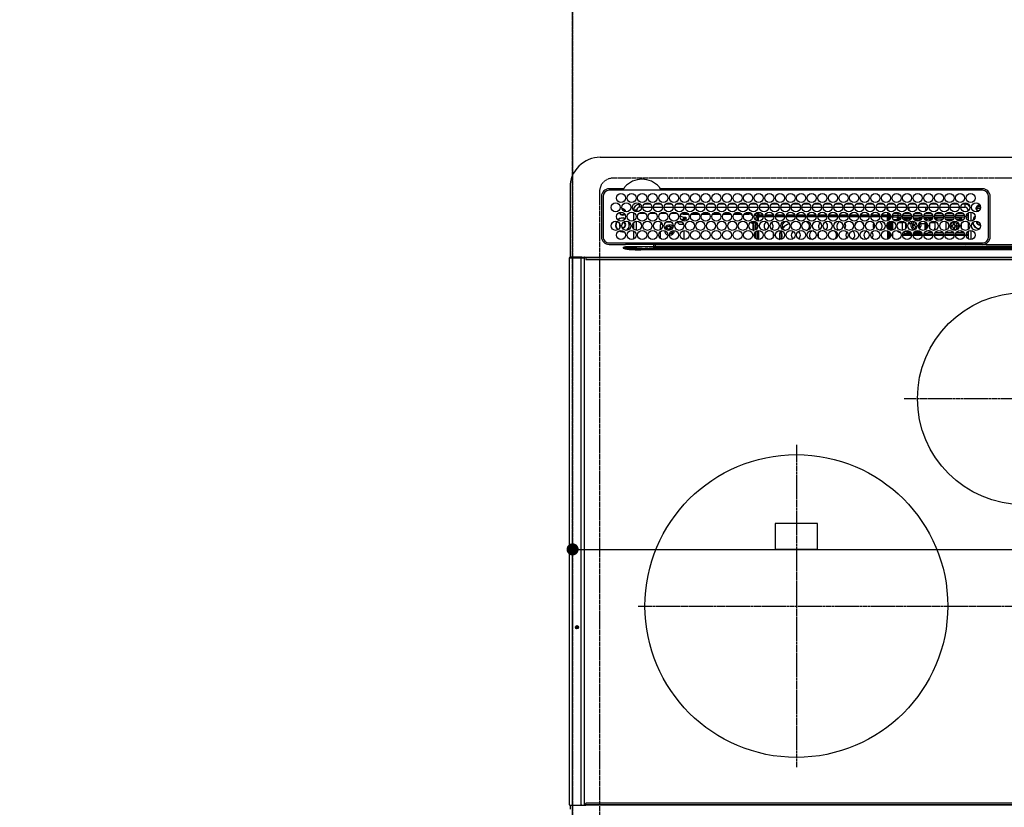
# Model space of a CAD drawing. Units: millimetres. Extents: x -109 to 26472, y -120 to 8847.
# Drawn here: x 17263 to 17913, y 6476 to 6996 of the extents above; entities that cross this region are included whole.
import ezdxf

# ---------------------------------------------------------------- set-up
doc = ezdxf.new("R2010")
doc.units = ezdxf.units.MM
doc.linetypes.add('CENTER', pattern=[2, 1.25, -0.25, 0.25, -0.25])
doc.linetypes.add('DASHED', pattern=[0.75, 0.5, -0.25])
doc.layers.get('DEFPOINTS').update_dxf_attribs({"color": 146})
doc.layers.add('126-甲板', color=2, linetype='Continuous')
doc.layers.add('150-機器', color=8, linetype='Continuous')
doc.styles.add('KH001', font='txt')
doc.dimstyles.new('KH1xx015', dxfattribs={"dimscale": 10, "dimtxt": 3.8, "dimasz": 0.8, "dimexe": 0.3, "dimexo": 1.2, "dimgap": 0.5, "dimtad": 3, "dimdec": 1, "dimdsep": 46, "dimlunit": 6, "dimtxsty": 'KH001', "dimblk": 'DOT', "dimcen": 1, "dimdle": 1, "dimclrd": 256, "dimclre": 256, "dimclrt": 256, "dimadec": 0, "dimazin": 0, "dimtfac": 1, "dimtdec": 1, "dimtix": 1, "dimtmove": 2, "dimatfit": 3, "dimldrblk": 'CLOSEDBLANK', "dimfxl": 1, "dimtolj": 1, "dimtzin": 0, "dimlwd": -1, "dimlwe": -1, "dimarcsym": 0})

# ---------------------------------------------------------------- blocks, each defined once
blk = doc.blocks.new('HT-F6S_H2')
at = {"layer": '126-甲板', "linetype": 'DASHED'}
for p, q in [((271, 282.65), (-271, 282.65)), ((-280, 273.65), (-280, -170.35))]:
    blk.add_line(p, q, dxfattribs=at)
blk.add_arc((-271, 273.65), 9, 90, 180, dxfattribs=at)
at = {"layer": '150-機器', "color": 13, "linetype": 'Continuous'}
for p, q in [((-279.5, 296.38), (279.5, 296.38)), ((-299.5, 276.38), (-299.5, 230.38)), ((-264.26, 275.6), (-273.7, 275.6)), ((-27, 274.58), (-273.7, 274.58)), ((-264.18, 275.6), (-264.26, 275.6)), ((-264.1, 275.61), (-264.18, 275.6)), ((-243.44, 274.58), (-243.41, 274.7)), ((-239.74, 275.6), (-239.9, 275.61)), ((-27, 275.6), (-239.74, 275.6)), ((-278.72, 270.58), (-278.72, 243.88)), ((-277.7, 270.58), (-277.7, 243.88)), ((-23, 243.88), (-23, 270.58)), ((-22, 243.88), (-21.98, 270.58)), ((-255.6, 261.38), (-257.6, 261.38)), ((-257.6, 261.38), (-257.6, 261.34)), ((-255.6, 260.34), (-255.6, 261.38)), ((-255.3, 262.43), (-255.3, 260.33)), ((-253.6, 263.38), (-253.6, 265.38)), ((-253.16, 265.38), (-253.6, 265.38)), ((-252.35, 263.38), (-253.6, 263.38)), ((-251.35, 263.38), (-245.35, 263.38)), ((-246.16, 265.38), (-250.54, 265.38)), ((-244.35, 263.38), (-238.35, 263.38)), ((-239.16, 265.38), (-243.54, 265.38)), ((-237.35, 263.38), (-231.35, 263.38)), ((-232.16, 265.38), (-236.54, 265.38)), ((-230.35, 263.38), (-224.35, 263.38)), ((-225.16, 265.38), (-229.54, 265.38)), ((-223.35, 263.38), (-217.35, 263.38)), ((-218.16, 265.38), (-222.54, 265.38)), ((-216.35, 263.38), (-210.35, 263.38)), ((-211.16, 265.38), (-215.54, 265.38)), ((-209.35, 263.38), (-203.35, 263.38)), ((-204.16, 265.38), (-208.54, 265.38)), ((-202.35, 263.38), (-196.35, 263.38)), ((-197.16, 265.38), (-201.54, 265.38)), ((-195.35, 263.38), (-189.35, 263.38)), ((-190.16, 265.38), (-194.54, 265.38)), ((-188.35, 263.38), (-182.35, 263.38)), ((-183.16, 265.38), (-187.54, 265.38)), ((-181.35, 263.38), (-175.35, 263.38)), ((-176.16, 265.38), (-180.54, 265.38)), ((-174.85, 260.23), (-174.85, 258.35)), ((-174.35, 263.38), (-168.35, 263.38)), ((-169.16, 265.38), (-173.54, 265.38)), ((-167.35, 263.38), (-161.35, 263.38)), ((-162.16, 265.38), (-166.54, 265.38)), ((-160.35, 263.38), (-154.35, 263.38)), ((-155.16, 265.38), (-159.54, 265.38)), ((-153.35, 263.38), (-147.35, 263.38)), ((-148.16, 265.38), (-152.54, 265.38)), ((-146.35, 263.38), (-140.35, 263.38)), ((-141.16, 265.38), (-145.54, 265.38)), ((-139.35, 263.38), (-133.35, 263.38)), ((-134.16, 265.38), (-138.54, 265.38)), ((-132.35, 263.38), (-126.35, 263.38)), ((-127.16, 265.38), (-131.54, 265.38)), ((-125.35, 263.38), (-119.35, 263.38)), ((-120.16, 265.38), (-124.54, 265.38)), ((-118.35, 263.38), (-112.35, 263.38)), ((-113.16, 265.38), (-117.54, 265.38)), ((-111.35, 263.38), (-105.35, 263.38)), ((-106.16, 265.38), (-110.54, 265.38)), ((-104.35, 263.38), (-98.35, 263.38)), ((-99.16, 265.38), (-103.54, 265.38)), ((-97.35, 263.38), (-91.35, 263.38)), ((-92.16, 265.38), (-96.54, 265.38)), ((-90.35, 263.38), (-84.35, 263.38)), ((-89.85, 263.38), (-89.85, 261.67)), ((-85.16, 265.38), (-89.54, 265.38)), ((-83.35, 263.38), (-77.35, 263.38)), ((-78.16, 265.38), (-82.54, 265.38)), ((-76.4, 259.25), (-76.4, 260.19)), ((-76.35, 263.38), (-70.35, 263.38)), ((-71.16, 265.38), (-75.54, 265.38)), ((-75.4, 261.14), (-75.4, 263.38)), ((-69.35, 263.38), (-63.35, 263.38)), ((-64.16, 265.38), (-68.54, 265.38)), ((-64.6, 263.38), (-64.6, 260.89)), ((-63.6, 263.38), (-63.6, 262.13)), ((-63.6, 260.13), (-63.6, 259.25)), ((-62.35, 263.38), (-56.35, 263.38)), ((-57.16, 265.38), (-61.54, 265.38)), ((-55.35, 263.38), (-49.35, 263.38)), ((-50.16, 265.38), (-54.54, 265.38)), ((-48.35, 263.38), (-42.35, 263.38)), ((-43.16, 265.38), (-47.54, 265.38)), ((-41.35, 263.38), (-38.6, 263.38)), ((-38.6, 265.38), (-40.54, 265.38)), ((-38.6, 263.38), (-38.6, 265.38)), ((-36.6, 261.38), (-36.6, 260.89)), ((-36.6, 261.38), (-36.07, 261.38)), ((-34.6, 254.24), (-34.6, 260.22)), ((-28.43, 262.65), (-31.41, 262.65)), ((-31.38, 263), (-31.16, 263)), ((-31.16, 262.2), (-31.38, 262.2)), ((-31.16, 263), (-30.75, 263)), ((-30.75, 262.2), (-31.16, 262.2)), ((-28.37, 263.65), (-30.46, 263.65)), ((-29.4, 264.76), (-29.4, 264.98)), ((-29.4, 264.35), (-29.4, 264.76)), ((-29.4, 264.65), (-28.66, 264.65)), ((-28.6, 264.35), (-28.52, 264.33)), ((-257.6, 259.95), (-257.6, 254.5)), ((-255.6, 248.14), (-255.6, 254.12)), ((-249.63, 259.25), (-254.07, 259.25)), ((-242.63, 259.25), (-247.07, 259.25)), ((-235.63, 259.25), (-240.07, 259.25)), ((-235.81, 253.75), (-232.89, 253.75)), ((-228.63, 259.25), (-233.07, 259.25)), ((-227.5, 252.25), (-228.93, 253.68)), ((-228.81, 253.75), (-225.89, 253.75)), ((-226.8, 257.69), (-226.8, 257.77)), ((-226.8, 257.69), (-224.8, 256.79)), ((-224.8, 258.75), (-226.43, 258.75)), ((-221.63, 259.25), (-226.07, 259.25)), ((-225.73, 254.89), (-224.5, 255.98)), ((-225.51, 254.73), (-224.5, 254.73)), ((-224.8, 259.25), (-224.8, 258.75)), ((-224.8, 258.75), (-221.27, 258.75)), ((-224.8, 256.79), (-223.3, 256.79)), ((-224.5, 256.79), (-224.5, 255.98)), ((-223.3, 255.87), (-224.5, 255.87)), ((-224.5, 254.3), (-224.5, 255.87)), ((-224, 255.43), (-223.3, 255.43)), ((-224, 254.23), (-224, 255.43)), ((-223.3, 256.79), (-223.2, 256.78)), ((-223.3, 255.43), (-223.3, 255.87)), ((-223.3, 255.87), (-223.2, 255.87)), ((-223.2, 255.43), (-223.3, 255.43)), ((-223.2, 256.78), (-223.11, 256.77)), ((-223.2, 255.87), (-223.11, 255.89)), ((-223.11, 255.44), (-223.2, 255.43)), ((-223.11, 256.77), (-223.02, 256.75)), ((-223.11, 255.89), (-223.02, 255.91)), ((-223.02, 255.46), (-223.11, 255.44)), ((-223.02, 256.75), (-222.95, 256.72)), ((-223.02, 255.91), (-222.95, 255.94)), ((-222.95, 255.49), (-223.02, 255.46)), ((-222.95, 256.72), (-222.88, 256.69)), ((-222.95, 255.94), (-222.88, 255.97)), ((-222.88, 255.53), (-222.95, 255.49)), ((-222.88, 256.69), (-222.84, 256.65)), ((-222.88, 255.97), (-222.84, 256.01)), ((-222.84, 255.57), (-222.88, 255.53)), ((-222.84, 256.65), (-222.81, 256.6)), ((-222.84, 256.01), (-222.81, 256.05)), ((-222.81, 255.61), (-222.84, 255.57)), ((-222.81, 256.6), (-222.8, 256.56)), ((-222.81, 256.05), (-222.8, 256.1)), ((-222.8, 255.65), (-222.81, 255.61)), ((-222.8, 255.65), (-222.8, 256.56)), ((-219.43, 258.75), (-214.27, 258.75)), ((-214.63, 259.25), (-219.07, 259.25)), ((-212.43, 258.75), (-207.27, 258.75)), ((-207.63, 259.25), (-212.07, 259.25)), ((-205.43, 258.75), (-200.27, 258.75)), ((-200.63, 259.25), (-205.07, 259.25)), ((-198.43, 258.75), (-193.27, 258.75)), ((-193.63, 259.25), (-198.07, 259.25)), ((-191.43, 258.75), (-186.27, 258.75)), ((-186.63, 259.25), (-191.07, 259.25)), ((-184.43, 258.75), (-181.4, 258.75)), ((-179.63, 259.25), (-184.07, 259.25)), ((-181.4, 258.75), (-181.4, 259.25)), ((-179.4, 258.75), (-181.4, 258.75)), ((-179.4, 258.96), (-179.4, 258.75)), ((-179.4, 258.12), (-179.4, 258.75)), ((-179.4, 258.57), (-179.39, 258.52)), ((-179.39, 258.08), (-179.4, 258.12)), ((-179.39, 258.52), (-179.36, 258.48)), ((-179.36, 258.04), (-179.39, 258.08)), ((-179.36, 258.48), (-179.32, 258.44)), ((-179.32, 258), (-179.36, 258.04)), ((-179.32, 258.44), (-179.25, 258.41)), ((-179.25, 257.96), (-179.32, 258)), ((-179.25, 258.41), (-179.18, 258.38)), ((-179.18, 257.93), (-179.25, 257.96)), ((-179.18, 258.38), (-179.09, 258.36)), ((-179.09, 257.91), (-179.18, 257.93)), ((-179.09, 258.36), (-179.07, 258.36)), ((-179, 257.9), (-179.09, 257.91)), ((-178.93, 257.9), (-179, 257.9)), ((-175.77, 257.9), (-177.77, 257.9)), ((-177.64, 258.34), (-175.3, 258.34)), ((-174.85, 259.25), (-177.07, 259.25)), ((-176.45, 254.69), (-176.45, 256.95)), ((-176.45, 256.95), (-175.45, 256.95)), ((-175.7, 259.25), (-175.7, 258.34)), ((-175.45, 257.95), (-175.45, 256.95)), ((-171.94, 257.95), (-175.45, 257.95)), ((-175.45, 254.29), (-175.45, 256.95)), ((-171.86, 256.95), (-175.45, 256.95)), ((-174.95, 256.35), (-175.35, 256.35)), ((-175.35, 256.35), (-175.35, 254.27)), ((-175.3, 257.95), (-175.3, 258.34)), ((-175.3, 258.34), (-174.85, 258.14)), ((-174.95, 254.23), (-174.95, 256.35)), ((-174.85, 256.35), (-174.95, 256.35)), ((-174.85, 257.95), (-174.85, 258.35)), ((-174.85, 258.35), (-172.07, 258.35)), ((-174.85, 256.35), (-174.85, 256.95)), ((-164.86, 256.95), (-170.84, 256.95)), ((-164.94, 257.95), (-170.76, 257.95)), ((-170.63, 258.35), (-165.07, 258.35)), ((-157.86, 256.95), (-163.84, 256.95)), ((-157.94, 257.95), (-163.76, 257.95)), ((-163.63, 258.35), (-158.07, 258.35)), ((-150.86, 256.95), (-156.84, 256.95)), ((-150.94, 257.95), (-156.76, 257.95)), ((-156.63, 258.35), (-151.07, 258.35)), ((-143.86, 256.95), (-149.84, 256.95)), ((-143.94, 257.95), (-149.76, 257.95)), ((-149.63, 258.35), (-144.07, 258.35)), ((-136.86, 256.95), (-142.84, 256.95)), ((-136.94, 257.95), (-142.76, 257.95)), ((-142.63, 258.35), (-137.07, 258.35)), ((-129.86, 256.95), (-135.84, 256.95)), ((-129.94, 257.95), (-135.76, 257.95)), ((-135.63, 258.35), (-130.07, 258.35)), ((-122.86, 256.95), (-128.84, 256.95)), ((-122.94, 257.95), (-128.76, 257.95)), ((-128.63, 258.35), (-123.07, 258.35)), ((-115.86, 256.95), (-121.84, 256.95)), ((-115.94, 257.95), (-121.76, 257.95)), ((-121.63, 258.35), (-116.07, 258.35)), ((-108.86, 256.95), (-114.84, 256.95)), ((-108.94, 257.95), (-114.76, 257.95)), ((-114.63, 258.35), (-109.07, 258.35)), ((-101.86, 256.95), (-107.84, 256.95)), ((-101.94, 257.95), (-107.76, 257.95)), ((-107.63, 258.35), (-102.07, 258.35)), ((-94.86, 256.95), (-100.84, 256.95)), ((-94.94, 257.95), (-100.76, 257.95)), ((-100.63, 258.35), (-95.07, 258.35)), ((-89.25, 256.95), (-93.84, 256.95)), ((-89.25, 257.95), (-93.76, 257.95)), ((-93.63, 258.35), (-89.85, 258.35)), ((-89.85, 260.06), (-89.85, 258.35)), ((-88.63, 259.25), (-89.85, 259.25)), ((-89.85, 258.65), (-88.21, 258.65)), ((-89.85, 258.35), (-89.85, 257.95)), ((-89.85, 256.35), (-89.85, 256.95)), ((-89.85, 256.35), (-89.75, 256.35)), ((-89.75, 256.35), (-89.35, 256.35)), ((-89.75, 254.44), (-89.75, 256.35)), ((-89.35, 256.35), (-89.35, 254.63)), ((-89.25, 255.16), (-89.35, 255.16)), ((-89.25, 257.95), (-89.25, 256.95)), ((-89.25, 254.69), (-89.25, 256.95)), ((-88.25, 256.95), (-89.25, 256.95)), ((-88.54, 257.65), (-87.88, 257.65)), ((-88.25, 255.73), (-88.25, 256.95)), ((-88.25, 251.95), (-88.25, 253.99)), ((-87.8, 254.09), (-87.8, 248.16)), ((-87.3, 248.13), (-87.3, 254.13)), ((-87, 248.15), (-87, 254.11)), ((-86.83, 257.55), (-86.5, 257.55)), ((-86.82, 257.65), (-86.2, 257.65)), ((-86.5, 257.55), (-86.5, 255.82)), ((-86.5, 254), (-86.5, 248.25)), ((-86.49, 258.65), (-86.32, 258.65)), ((-86.2, 258.15), (-82.7, 258.15)), ((-86.2, 258.15), (-86.2, 256.85)), ((-82.7, 256.85), (-86.2, 256.85)), ((-81.63, 259.25), (-86.07, 259.25)), ((-83.5, 255.16), (-86.02, 255.16)), ((-83.5, 256.85), (-83.5, 256.31)), ((-83.5, 256.31), (-83.5, 255.62)), ((-83.5, 256.31), (-80.99, 256.31)), ((-83.5, 255.62), (-81.32, 255.62)), ((-83.5, 255.62), (-83.5, 254.25)), ((-82.7, 258.15), (-82.7, 259.25)), ((-82.7, 256.85), (-82.7, 258.15)), ((-82.7, 258.15), (-81, 258.15)), ((-80.87, 256.85), (-82.7, 256.85)), ((-79.9, 253.25), (-79.9, 254.09)), ((-73.87, 256.85), (-79.83, 256.85)), ((-79.7, 258.15), (-74, 258.15)), ((-76.4, 259.25), (-79.07, 259.25)), ((-77.98, 256.81), (-78.09, 256.85)), ((-77.76, 256.71), (-77.98, 256.81)), ((-77.76, 256.71), (-77.76, 256.85)), ((-77.76, 255.89), (-77.76, 256.71)), ((-77.76, 254.72), (-77.76, 255.89)), ((-77.76, 254.37), (-77.76, 254.72)), ((-77.04, 256.85), (-77.04, 256.57)), ((-77.04, 256.57), (-77.04, 255.75)), ((-77.04, 256.57), (-73.92, 256.57)), ((-77.04, 255.75), (-77.04, 254.42)), ((-77.04, 255.75), (-74.24, 255.75)), ((-77.04, 254.42), (-75.79, 254.42)), ((-77.04, 254.42), (-77.04, 254.23)), ((-75.67, 259.98), (-76.4, 259.25)), ((-74.63, 259.25), (-76.4, 259.25)), ((-66.87, 256.85), (-72.83, 256.85)), ((-72.7, 258.15), (-67, 258.15)), ((-68.9, 255.65), (-72.4, 255.65)), ((-67.63, 259.25), (-72.07, 259.25)), ((-71.81, 254.95), (-71, 255.05)), ((-68.9, 256.85), (-68.9, 256.57)), ((-68.9, 256.57), (-68.9, 255.75)), ((-68.9, 256.57), (-66.92, 256.57)), ((-68.9, 255.75), (-68.9, 254.42)), ((-68.9, 255.75), (-67.24, 255.75)), ((-68.9, 254.42), (-68.9, 254.38)), ((-68.9, 254.42), (-68.79, 254.42)), ((-59.87, 256.85), (-65.83, 256.85)), ((-65.78, 256.57), (-64.96, 256.57)), ((-65.7, 258.15), (-60, 258.15)), ((-65.46, 255.75), (-64.96, 255.75)), ((-63.6, 259.25), (-65.07, 259.25)), ((-64.96, 256.57), (-64.96, 256.85)), ((-64.96, 255.75), (-64.96, 256.57)), ((-64.96, 255.09), (-64.96, 255.75)), ((-64.96, 252.6), (-64.96, 253.78)), ((-64.32, 254.65), (-64.35, 254.63)), ((-64.24, 254.72), (-64.32, 254.65)), ((-63.6, 259.25), (-64.24, 259.89)), ((-64.24, 256.85), (-64.24, 256.71)), ((-64.02, 256.81), (-64.24, 256.71)), ((-64.24, 256.71), (-64.24, 255.89)), ((-64.24, 255.89), (-64.24, 254.72)), ((-64.24, 254.72), (-64.24, 254.57)), ((-63.91, 256.85), (-64.02, 256.81)), ((-60.63, 259.25), (-63.6, 259.25)), ((-62.1, 256.85), (-62.1, 256.31)), ((-62.1, 256.31), (-62.1, 255.62)), ((-62.1, 256.31), (-59.99, 256.31)), ((-62.1, 255.62), (-60.32, 255.62)), ((-62.1, 255.62), (-62.1, 254.32)), ((-52.87, 256.85), (-58.83, 256.85)), ((-58.71, 256.31), (-58.5, 256.31)), ((-58.7, 258.15), (-53, 258.15)), ((-58.5, 256.85), (-58.5, 256.31)), ((-58.5, 256.65), (-58.25, 256.65)), ((-58.5, 256.31), (-58.5, 255.82)), ((-58.5, 254), (-58.5, 253.25)), ((-58.25, 255.65), (-58.4, 255.65)), ((-58.25, 255.65), (-58.25, 256.65)), ((-58.25, 256.65), (-57.25, 256.65)), ((-57.25, 255.65), (-58.25, 255.65)), ((-53.63, 259.25), (-58.07, 259.25)), ((-57.25, 256.65), (-57.25, 255.65)), ((-52.91, 256.65), (-57.25, 256.65)), ((-57.25, 255.65), (-53.3, 255.65)), ((-45.87, 256.85), (-51.83, 256.85)), ((-45.91, 256.65), (-51.79, 256.65)), ((-51.7, 258.15), (-46, 258.15)), ((-51.4, 255.65), (-46.3, 255.65)), ((-51.07, 255.63), (-51.13, 255.65)), ((-46.63, 259.25), (-51.07, 259.25)), ((-51.03, 255.57), (-51.07, 255.63)), ((-51.01, 255.46), (-51.03, 255.57)), ((-51, 255.32), (-51.01, 255.46)), ((-51, 255.15), (-51, 255.32)), ((-51, 255.14), (-51, 255.15)), ((-46.69, 255.15), (-51, 255.15)), ((-51, 248.45), (-51, 253.81)), ((-38.87, 256.85), (-44.83, 256.85)), ((-42, 256.65), (-44.79, 256.65)), ((-44.7, 258.15), (-39, 258.15)), ((-44.4, 255.65), (-42, 255.65)), ((-39.63, 259.25), (-44.07, 259.25)), ((-41, 255.15), (-44.01, 255.15)), ((-42, 255.65), (-42, 256.65)), ((-42, 256.65), (-41, 256.65)), ((-41, 255.65), (-42, 255.65)), ((-41, 256.65), (-41, 255.65)), ((-41, 255.65), (-41, 255.15)), ((-41, 254.35), (-41, 255.15)), ((-36.6, 256.85), (-37.83, 256.85)), ((-37.7, 258.15), (-36.6, 258.15)), ((-36.6, 259.25), (-37.07, 259.25)), ((-36.6, 259.66), (-36.6, 254.79)), ((-30.75, 253.75), (-30.72, 254.06)), ((-267.09, 247.76), (-266.1, 247.34)), ((-266.85, 247.86), (-266.04, 247.53)), ((-266.55, 251.75), (-266.51, 252.1)), ((-266.42, 251.08), (-266.55, 251.75)), ((-266.36, 250.95), (-266.42, 251.08)), ((-266.1, 247.34), (-264.8, 247.15)), ((-266.04, 247.53), (-264.8, 247.35)), ((-264.8, 249.65), (-264.96, 249.66)), ((-264.8, 247.35), (-264.04, 247.42)), ((-264.8, 247.15), (-263.84, 247.25)), ((-257.6, 253.11), (-257.6, 249.14)), ((-257.6, 247.75), (-257.6, 242.3)), ((-238.82, 252.73), (-239.8, 251.75)), ((-239.8, 248.56), (-239.8, 251.75)), ((-239.8, 242.75), (-239.8, 247.31)), ((-235.34, 249.27), (-235.62, 248.52)), ((-235.62, 248.52), (-234.78, 248.2)), ((-234.5, 248.95), (-235.34, 249.27)), ((-234.78, 248.2), (-234.7, 248.16)), ((-234.7, 248.16), (-234.68, 248.15)), ((-233.53, 250.07), (-233.85, 249.23)), ((-232.78, 249.79), (-233.53, 250.07)), ((-233.1, 248.95), (-232.78, 249.79)), ((-232.69, 247.39), (-232.26, 247.23)), ((-232.26, 247.23), (-232.05, 247.78)), ((-231.47, 247.91), (-231.56, 247.39)), ((-227.5, 252.25), (-224.57, 252.25)), ((-224, 242.03), (-224, 248.02)), ((-179.4, 253.13), (-179.39, 253.17)), ((-179.4, 252.9), (-179.4, 253.13)), ((-179.39, 252.86), (-179.4, 252.9)), ((-179.39, 253.17), (-179.36, 253.22)), ((-179.36, 252.82), (-179.39, 252.86)), ((-179.36, 253.22), (-179.32, 253.26)), ((-179.32, 252.78), (-179.36, 252.82)), ((-179.32, 253.26), (-179.25, 253.29)), ((-179.25, 252.74), (-179.32, 252.78)), ((-179.25, 253.29), (-179.18, 253.32)), ((-179.18, 252.71), (-179.25, 252.74)), ((-179.18, 253.32), (-179.09, 253.34)), ((-179.09, 252.69), (-179.18, 252.71)), ((-179.09, 253.34), (-179, 253.35)), ((-179, 252.68), (-179.09, 252.69)), ((-179, 253.35), (-178.9, 253.36)), ((-178.9, 252.68), (-179, 252.68)), ((-176.45, 253.36), (-178.9, 253.36)), ((-178.9, 253.12), (-178.9, 252.68)), ((-178.9, 253.12), (-178.3, 253.12)), ((-178.8, 252.68), (-178.9, 252.68)), ((-178.8, 252.68), (-178.8, 248.16)), ((-178.51, 248.13), (-178.3, 248.13)), ((-178.3, 248.13), (-178.3, 253.12)), ((-178.3, 248.13), (-178.3, 248.13)), ((-177.3, 253.36), (-177.3, 253.19)), ((-177.3, 253.19), (-176.8, 253.19)), ((-177.3, 252.37), (-177.3, 253.19)), ((-176.8, 252.37), (-177.3, 252.37)), ((-177.3, 252.37), (-177.3, 251.83)), ((-176.8, 251.83), (-177.3, 251.83)), ((-177.3, 248.32), (-177.3, 251.83)), ((-176.8, 253.36), (-176.8, 253.19)), ((-176.8, 253.19), (-176.8, 252.37)), ((-176.8, 252.37), (-176.8, 251.83)), ((-176.8, 251.83), (-176.8, 248.56)), ((-176.8, 247.31), (-176.8, 242.75)), ((-176.45, 251.95), (-176.45, 253.45)), ((-176.45, 248.81), (-176.45, 251.95)), ((-176.45, 251.95), (-175.46, 251.95)), ((-176.45, 242.49), (-176.45, 247.57)), ((-175.45, 250.36), (-175.45, 251.95)), ((-175.45, 242.09), (-175.45, 247.97)), ((-175.35, 247.99), (-175.35, 247.4)), ((-175.35, 247.4), (-174.95, 247.4)), ((-175.35, 247.4), (-175.35, 242.07)), ((-174.95, 247.4), (-174.95, 248.03)), ((-174.95, 247.4), (-174.95, 242.03)), ((-168.51, 247.95), (-168.35, 247.95)), ((-168.35, 247.95), (-167.69, 248.02)), ((-160.73, 247.47), (-160.91, 246.95)), ((-158.3, 250.34), (-159, 249.55)), ((-157.74, 250.86), (-158.3, 250.34)), ((-133.01, 248.02), (-132.35, 247.95)), ((-132.35, 247.95), (-132.19, 247.95)), ((-89.75, 249.33), (-89.75, 252.93)), ((-89.75, 247.4), (-89.75, 247.82)), ((-89.35, 247.4), (-89.75, 247.4)), ((-89.75, 247.4), (-89.75, 242.24)), ((-89.35, 253.36), (-89.35, 248.89)), ((-89.35, 247.63), (-89.35, 247.4)), ((-89.35, 247.4), (-89.35, 242.43)), ((-89.25, 251.95), (-89.25, 253.45)), ((-88.25, 251.95), (-89.25, 251.95)), ((-89.25, 248.81), (-89.25, 251.95)), ((-89.25, 242.49), (-89.25, 247.57)), ((-88.25, 248.27), (-88.25, 251.95)), ((-82.47, 253.25), (-79.9, 253.25)), ((-79.9, 248.16), (-79.9, 253.25)), ((-77.76, 249.62), (-77.76, 252.64)), ((-77.76, 247.39), (-77.76, 247.89)), ((-77.04, 248.02), (-77.04, 247.22)), ((-77.04, 247.22), (-74.8, 247.22)), ((-75.96, 252.6), (-74.26, 252.6)), ((-71.9, 252.05), (-72.8, 252.05)), ((-72.8, 252.05), (-72.8, 251.25)), ((-72.8, 251.25), (-71.9, 251.25)), ((-71.9, 247.22), (-67.8, 247.22)), ((-71.4, 253.41), (-71.4, 252.55)), ((-71.4, 250.75), (-71.4, 249.85)), ((-71.4, 249.85), (-70.64, 249.85)), ((-70.6, 249.93), (-70.6, 250.75)), ((-69.35, 251.25), (-69.2, 251.25)), ((-69.2, 251.25), (-69.2, 252.05)), ((-69.2, 252.05), (-69.2, 252.05)), ((-67.74, 252.6), (-64.96, 252.6)), ((-64.96, 248.47), (-64.96, 252.6)), ((-64.24, 253.26), (-64.24, 252.76)), ((-64.02, 252.87), (-64.24, 252.76)), ((-64.24, 252.76), (-64.24, 248.99)), ((-64.24, 247.68), (-64.24, 247.39)), ((-63.94, 252.91), (-64.02, 252.87)), ((-62.1, 252.33), (-62.1, 249.93)), ((-62.1, 247.93), (-62.1, 247.88)), ((-62.1, 247.88), (-61.91, 247.88)), ((-61.47, 253.25), (-58.5, 253.25)), ((-58.5, 248.46), (-58.52, 248.25)), ((-58.5, 253.25), (-58.5, 249.55)), ((-58.5, 249.55), (-58.5, 248.46)), ((-49.39, 251.23), (-49.37, 251.43)), ((-49.39, 250.66), (-49.39, 251.23)), ((-46.9, 251.35), (-47.8, 251.35)), ((-47.8, 251.35), (-47.8, 250.55)), ((-47.8, 250.55), (-46.9, 250.55)), ((-46.4, 252.75), (-46.4, 251.85)), ((-45.6, 252.75), (-46.4, 252.75)), ((-46.4, 250.05), (-46.4, 249.15)), ((-46.4, 249.15), (-45.6, 249.15)), ((-45.6, 251.85), (-45.6, 252.75)), ((-45.6, 249.15), (-45.6, 250.05)), ((-44.2, 251.35), (-45.1, 251.35)), ((-45.1, 250.55), (-44.2, 250.55)), ((-44.2, 250.55), (-44.2, 251.35)), ((-41, 249.72), (-41, 252.53)), ((-41, 246.65), (-41, 247.9)), ((-36.6, 253.56), (-36.6, 248.69)), ((-36.6, 247.46), (-36.6, 242.59)), ((-34.6, 242.04), (-34.6, 248.02)), ((-177.3, 243.3), (-177.3, 246.76)), ((-160.91, 246.95), (-161.09, 245.72)), ((-160.09, 246.61), (-161.09, 245.72)), ((-161.09, 245.72), (-161.09, 242.23)), ((-160.08, 246.91), (-160.09, 246.61)), ((-160.09, 246.61), (-160.09, 242.97)), ((-88.25, 243.53), (-88.25, 246.52)), ((-86.5, 246.43), (-86.5, 243.62)), ((-81.5, 246.89), (-81.5, 246.79)), ((-81.42, 246.79), (-81.5, 246.79)), ((-78.84, 244.65), (-79.83, 244.65)), ((-79.78, 245.65), (-78.84, 245.65)), ((-79.37, 246.65), (-79.3, 246.65)), ((-79.36, 246.68), (-79.32, 246.66)), ((-79.32, 246.66), (-79.24, 246.62)), ((-78.84, 244.65), (-78.84, 245.65)), ((-78.84, 245.65), (-73.92, 245.65)), ((-73.87, 244.65), (-78.84, 244.65)), ((-74.06, 246.13), (-77.1, 246.13)), ((-66.87, 244.65), (-72.83, 244.65)), ((-72.78, 245.65), (-66.92, 245.65)), ((-67.06, 246.13), (-72.64, 246.13)), ((-59.87, 244.65), (-65.83, 244.65)), ((-65.78, 245.65), (-59.92, 245.65)), ((-64.9, 246.13), (-65.64, 246.13)), ((-62.7, 246.65), (-60.33, 246.65)), ((-60.5, 246.79), (-62.04, 246.79)), ((-60.5, 246.79), (-60.5, 246.89)), ((-60.42, 246.79), (-60.5, 246.79)), ((-52.87, 244.65), (-58.83, 244.65)), ((-58.78, 245.65), (-52.92, 245.65)), ((-58.37, 246.65), (-53.33, 246.65)), ((-45.87, 244.65), (-51.83, 244.65)), ((-51.78, 245.65), (-45.92, 245.65)), ((-51.37, 246.65), (-46.33, 246.65)), ((-51, 246.65), (-51, 247.12)), ((-38.87, 244.65), (-44.83, 244.65)), ((-44.78, 245.65), (-38.92, 245.65)), ((-44.37, 246.65), (-39.33, 246.65)), ((-36.6, 244.65), (-37.83, 244.65)), ((-37.78, 245.65), (-36.6, 245.65)), ((-37.37, 246.65), (-36.6, 246.65)), ((-273.7, 239.88), (-27, 239.88)), ((-273.7, 238.85), (-264.45, 238.85)), ((-264.45, 238.85), (-262.84, 238.88)), ((-264.45, 236.88), (-264.45, 236.36)), ((-264.42, 236.35), (-264.45, 236.36)), ((-264.45, 236.36), (-264.42, 236.35)), ((-262.94, 236.18), (-264.42, 236.35)), ((-264.42, 236.35), (-263.01, 235.92)), ((-263, 235.95), (-263.01, 235.92)), ((-262.99, 235.98), (-263, 235.95)), ((-262.98, 236.02), (-262.99, 235.98)), ((-262.97, 236.05), (-262.98, 236.02)), ((-262.96, 236.08), (-262.97, 236.05)), ((-262.95, 236.15), (-262.96, 236.12)), ((-262.96, 236.12), (-262.96, 236.08)), ((-262.95, 237.38), (-252.59, 237.55)), ((-244.45, 237.52), (-262.95, 236.41)), ((-262.95, 236.41), (-262.95, 237.38)), ((-262.94, 236.18), (-262.95, 236.15)), ((-262.84, 239.79), (-262.84, 239.88)), ((-262.84, 238.88), (-262.84, 239.02)), ((-262.32, 238.88), (-262.84, 238.88)), ((-244.36, 238.88), (-262.32, 238.88)), ((-252.65, 236.24), (-244.37, 236.73)), ((-252.65, 236.24), (252.65, 236.24)), ((-252.65, 236.24), (-252.65, 235.3)), ((252.65, 235.3), (-252.65, 235.3)), ((-252.59, 237.55), (-244.45, 237.68)), ((-244.45, 237.68), (-244.45, 237.52)), ((-244.45, 237.68), (-242.95, 237.68)), ((-242.95, 238.88), (-244.36, 238.88)), ((-242.95, 237.68), (-242.95, 238.88)), ((-146.93, 238.88), (-242.95, 238.88)), ((-242.95, 237.56), (-242.95, 237.68)), ((-242.95, 237.68), (-106.9, 237.68)), ((-242.95, 237.56), (242.95, 237.56)), ((-242.95, 237.56), (-242.95, 236.78)), ((242.95, 236.78), (-242.95, 236.78)), ((-239.8, 239.75), (-239.8, 239.88)), ((-239.8, 239.75), (-238.93, 238.88)), ((-224, 238.88), (-224, 239.88)), ((-178.8, 239.88), (-178.8, 238.88)), ((-178.3, 238.88), (-178.3, 239.88)), ((-177.3, 238.88), (-177.3, 239.88)), ((-176.8, 239.88), (-176.8, 238.88)), ((-176.45, 239.18), (-176.45, 239.88)), ((-176.35, 238.98), (-176.35, 238.88)), ((-175.45, 238.85), (-175.45, 239.88)), ((-175.35, 239.88), (-175.35, 238.88)), ((-174.95, 239.88), (-174.95, 238.88)), ((-24.72, 238.88), (-146.93, 238.88)), ((-106.9, 237.68), (0, 237.68)), ((-89.75, 239.88), (-89.75, 238.88)), ((-89.35, 239.88), (-89.35, 238.88)), ((-89.25, 238.85), (-89.25, 239.88)), ((-88.35, 238.98), (-88.35, 238.88)), ((-88.25, 239.18), (-88.25, 239.88)), ((-87.8, 239.88), (-87.8, 238.88)), ((-87.3, 238.88), (-87.3, 239.88)), ((-87, 238.88), (-87, 239.88)), ((-86.5, 239.88), (-86.5, 238.88)), ((-34.6, 239.88), (-34.6, 238.88)), ((-27, 239.88), (-27, 239.78)), ((-27, 239.02), (-27, 238.88)), ((-21.98, 238.79), (0, 238.79)), ((-299.9, -131.32), (-299.9, 230.08)), ((-299.9, 230.08), (-297.9, 230.08)), ((-297.9, 230.38), (-299.6, 230.38)), ((-292.17, 230.38), (-297.9, 230.38)), ((-297.9, 230.08), (-297.9, 230.38)), ((-297.9, 230.08), (-292.17, 230.08)), ((-291.82, 230.38), (-292.17, 230.38)), ((-292.17, 230.08), (-292.17, 230.38)), ((-292.17, 230.08), (-291.67, 230.08)), ((-292.17, -131.32), (-292.17, 230.08)), ((-291.81, 230.38), (-291.82, 230.38)), ((-291.79, 230.37), (-291.82, 230.38)), ((-291.81, 230.38), (-289.1, 230.38)), ((-291.76, 230.35), (-291.79, 230.37)), ((-291.73, 230.33), (-291.76, 230.35)), ((-291.71, 230.29), (-291.73, 230.33)), ((-291.69, 230.24), (-291.71, 230.29)), ((-291.68, 230.19), (-291.69, 230.24)), ((-291.67, 230.14), (-291.68, 230.19)), ((-291.67, 230.08), (-291.67, 230.14)), ((-291.67, 230.08), (-289.9, 230.08)), ((-290.02, 230.37), (-290.05, 230.38)), ((-289.99, 230.35), (-290.02, 230.37)), ((-289.97, 230.33), (-289.99, 230.35)), ((-289.94, 230.29), (-289.97, 230.33)), ((-289.93, 230.24), (-289.94, 230.29)), ((-289.91, 230.19), (-289.93, 230.24)), ((-289.9, 230.14), (-289.91, 230.19)), ((-289.9, 230.08), (-289.9, 230.14)), ((-289.9, -131.32), (-289.9, 230.08)), ((-289.1, 230.38), (289.1, 230.38)), ((-289.1, 230.38), (-289.1, 229.88)), ((289.1, 229.88), (-289.1, 229.88)), ((-289.1, 229.88), (-289.1, 229.18)), ((-288.8, 228.88), (288.8, 228.88)), ((-136, 54.5), (-164, 54.5)), ((-164, 54.5), (-164, 37.5)), ((-136, 37.5), (-136, 54.5)), ((-164, 37.5), (-136, 37.5)), ((-299.6, -131.62), (-297.9, -131.62)), ((-299.5, -131.62), (-299.5, -134.29)), ((-297.9, -131.62), (-292.17, -131.62)), ((-292.17, -131.32), (-292.17, -131.62)), ((-292.17, -131.62), (-291.82, -131.62)), ((-291.82, -131.62), (-291.81, -131.62)), ((-291.79, -131.62), (-291.82, -131.62)), ((-291.81, -131.62), (-289.1, -131.62)), ((-290.05, -131.62), (-290.02, -131.62)), ((-290.02, -131.62), (-289.99, -131.6)), ((-289.99, -131.6), (-289.97, -131.57)), ((-289.97, -131.57), (-289.94, -131.53)), ((-289.94, -131.53), (-289.93, -131.49)), ((-289.93, -131.49), (-289.91, -131.44)), ((-289.91, -131.44), (-289.9, -131.38)), ((-289.9, -131.38), (-289.9, -131.32)), ((-289.1, -131.12), (-289.1, -130.42)), ((-289.1, -131.12), (289.1, -131.12)), ((-289.1, -131.62), (-289.1, -131.12)), ((289.1, -131.62), (-289.1, -131.62)), ((288.8, -130.12), (-288.8, -130.12))]:
    blk.add_line(p, q, dxfattribs=at)
at = {"layer": '150-機器', "color": 161, "linetype": 'CENTER'}
for p, q in [((-78.76, 137), (77.2, 137)), ((-150, 106.45), (-150, -106.45)), ((-254.4, 0), (250, 0))]:
    blk.add_line(p, q, dxfattribs=at)
at = {"layer": '150-機器', "color": 13, "linetype": 'Continuous'}
for points in [[(-264.45, 236.36), (-262.95, 236.41)], [(-263.01, 235.92), (-261.97, 235.72), (-260.5, 235.55), (-258.62, 235.43), (-256.37, 235.34), (-253.76, 235.3), (-252.65, 235.3)], [(-262.94, 236.18), (-261.91, 236.12), (-260.45, 236.1), (-258.59, 236.1), (-256.35, 236.14), (-253.76, 236.2), (-252.65, 236.24)], [(-242.95, 237.56), (-244.45, 237.52)], [(-242.95, 236.78), (-244.37, 236.73)]]:
    blk.add_lwpolyline(points, dxfattribs=at)
for centre, radius in [((-265.85, 269.43), 3), ((-258.85, 269.43), 3), ((-251.85, 269.43), 3), ((-244.85, 269.43), 3), ((-237.85, 269.43), 3), ((-230.85, 269.43), 3), ((-223.85, 269.43), 3), ((-216.85, 269.43), 3), ((-209.85, 269.43), 3), ((-202.85, 269.43), 3), ((-195.85, 269.43), 3), ((-188.85, 269.43), 3), ((-181.85, 269.43), 3), ((-174.85, 269.43), 3), ((-167.85, 269.43), 3), ((-160.85, 269.43), 3), ((-153.85, 269.43), 3), ((-146.85, 269.43), 3), ((-139.85, 269.43), 3), ((-132.85, 269.43), 3), ((-125.85, 269.43), 3), ((-118.85, 269.43), 3), ((-111.85, 269.43), 3), ((-104.85, 269.43), 3), ((-97.85, 269.43), 3), ((-90.85, 269.43), 3), ((-83.85, 269.43), 3), ((-76.85, 269.43), 3), ((-69.85, 269.43), 3), ((-62.85, 269.43), 3), ((-55.85, 269.43), 3), ((-48.85, 269.43), 3), ((-41.85, 269.43), 3), ((-34.85, 269.43), 3), ((-269.35, 263.33), 3), ((-265.85, 257.23), 3), ((-262.35, 263.33), 3), ((-258.85, 257.23), 3), ((-255.35, 263.33), 3), ((-251.85, 257.23), 3), ((-248.35, 263.33), 3), ((-244.85, 257.23), 3), ((-241.35, 263.33), 3), ((-237.85, 257.23), 3), ((-234.35, 263.33), 3), ((-230.85, 257.23), 3), ((-227.35, 263.33), 3), ((-223.85, 257.23), 3), ((-220.35, 263.33), 3), ((-216.85, 257.23), 3), ((-213.35, 263.33), 3), ((-209.85, 257.23), 3), ((-206.35, 263.33), 3), ((-202.85, 257.23), 3), ((-199.35, 263.33), 3), ((-195.85, 257.23), 3), ((-192.35, 263.33), 3), ((-188.85, 257.23), 3), ((-185.35, 263.33), 3), ((-181.85, 257.23), 3), ((-178.35, 263.33), 3), ((-174.85, 257.23), 3), ((-171.35, 263.33), 3), ((-167.85, 257.23), 3), ((-164.35, 263.33), 3), ((-160.85, 257.23), 3), ((-157.35, 263.33), 3), ((-153.85, 257.23), 3), ((-150.35, 263.33), 3), ((-146.85, 257.23), 3), ((-143.35, 263.33), 3), ((-139.85, 257.23), 3), ((-136.35, 263.33), 3), ((-132.85, 257.23), 3), ((-129.35, 263.33), 3), ((-125.85, 257.23), 3), ((-122.35, 263.33), 3), ((-118.85, 257.23), 3), ((-115.35, 263.33), 3), ((-111.85, 257.23), 3), ((-108.35, 263.33), 3), ((-104.85, 257.23), 3), ((-101.35, 263.33), 3), ((-97.85, 257.23), 3), ((-94.35, 263.33), 3), ((-90.85, 257.23), 3), ((-87.35, 263.33), 3), ((-83.85, 257.23), 3), ((-80.35, 263.33), 3), ((-76.85, 257.23), 3), ((-73.35, 263.33), 3), ((-69.85, 257.23), 3), ((-66.35, 263.33), 3), ((-62.85, 257.23), 3), ((-59.35, 263.33), 3), ((-55.85, 257.23), 3), ((-52.35, 263.33), 3), ((-48.85, 257.23), 3), ((-45.35, 263.33), 3), ((-41.85, 257.23), 3), ((-38.35, 263.33), 3), ((-34.85, 257.23), 3), ((-31.35, 263.33), 3), ((-269.35, 251.13), 3), ((-262.35, 251.13), 3), ((-255.35, 251.13), 3), ((-248.35, 251.13), 3), ((-241.35, 251.13), 3), ((-234.35, 251.13), 3), ((-227.35, 251.13), 3), ((-220.35, 251.13), 3), ((-213.35, 251.13), 3), ((-206.35, 251.13), 3), ((-199.35, 251.13), 3), ((-192.35, 251.13), 3), ((-185.35, 251.13), 3), ((-178.35, 251.13), 3), ((-171.35, 251.13), 3), ((-164.35, 251.13), 3), ((-157.35, 251.13), 3), ((-150.35, 251.13), 3), ((-143.35, 251.13), 3), ((-136.35, 251.13), 3), ((-129.35, 251.13), 3), ((-122.35, 251.13), 3), ((-115.35, 251.13), 3), ((-108.35, 251.13), 3), ((-101.35, 251.13), 3), ((-94.35, 251.13), 3), ((-87.35, 251.13), 3), ((-80.35, 251.13), 3), ((-73.35, 251.13), 3), ((-66.35, 251.13), 3), ((-59.35, 251.13), 3), ((-52.35, 251.13), 3), ((-45.35, 251.13), 3), ((-38.35, 251.13), 3), ((-31.35, 251.13), 3), ((-265.85, 245.03), 3), ((-258.85, 245.03), 3), ((-251.85, 245.03), 3), ((-244.85, 245.03), 3), ((-237.85, 245.03), 3), ((-230.85, 245.03), 3), ((-223.85, 245.03), 3), ((-216.85, 245.03), 3), ((-209.85, 245.03), 3), ((-202.85, 245.03), 3), ((-195.85, 245.03), 3), ((-188.85, 245.03), 3), ((-181.85, 245.03), 3), ((-174.85, 245.03), 3), ((-167.85, 245.03), 3), ((-160.85, 245.03), 3), ((-153.85, 245.03), 3), ((-146.85, 245.03), 3), ((-139.85, 245.03), 3), ((-132.85, 245.03), 3), ((-125.85, 245.03), 3), ((-118.85, 245.03), 3), ((-111.85, 245.03), 3), ((-104.85, 245.03), 3), ((-97.85, 245.03), 3), ((-90.85, 245.03), 3), ((-83.85, 245.03), 3), ((-76.85, 245.03), 3), ((-69.85, 245.03), 3), ((-62.85, 245.03), 3), ((-55.85, 245.03), 3), ((-48.85, 245.03), 3), ((-41.85, 245.03), 3), ((-34.85, 245.03), 3), ((0, 137), 70), ((-150, 0), 100), ((-294.9, -14.02), 1.04), ((-294.9, -14.02), 0.643), ((-294.9, -14.02), 0.0429)]:
    blk.add_circle(centre, radius, dxfattribs=at)
for centre, radius, start, end in [((-279.5, 276.38), 20, 89.99998, 180.00002), ((-252, 266.38), 15.45, 42.56158, 137.43842), ((-273.7, 270.57), 5.03, 90.04922, 179.95078), ((-273.7, 270.58), 4, 90, 179.99999), ((-264.95, 276.93), 1.58, 302.93469, 356.29487), ((-239.06, 276.93), 1.57, 183.59092, 237.45528), ((-27, 270.58), 5.02, 0, 90.00066), ((-27, 270.58), 4, 0, 90), ((-264.8, 260.25), 1.75, 183.42955, 270), ((-264.8, 260.25), 2.1, 2.67633, 100.27339), ((-264.8, 260.25), 1.75, 5.31138, 97.63964), ((-253.6, 261.38), 4, 90, 179.99999), ((-253.6, 261.38), 2, 90, 179.99999), ((-38.6, 261.38), 4, 36.3893, 90), ((-38.6, 261.38), 2, 0, 90), ((-29, 262.6), 2.41, 170.45141, 189.54858), ((-29, 262.6), 2.2, 100.47567, 169.52431), ((-29, 262.6), 2.2, 190.47567, 242.73755), ((-29, 262.6), 1.8, 102.86973, 167.13026), ((-29, 262.6), 1.8, 192.86973, 251.00774), ((-29, 262.6), 2.41, 86.78186, 99.54858), ((-264.8, 251.75), 4.6, 149.69751, 225.8883), ((-264.8, 251.75), 4.4, 148.8905, 226.69531), ((-264.8, 251.75), 4.6, 68.33114, 133.37276), ((-264.8, 251.75), 4.4, 68.5075, 133.19641), ((-264.8, 260.25), 2.1, 185.70055, 270), ((-264.8, 260.25), 1.75, 270, 318.25804), ((-264.8, 260.25), 2.1, 270, 315.98788), ((-264.8, 251.75), 2.1, 270, 65.97717), ((-264.8, 251.75), 4.4, 304.58809, 26.89087), ((-175.45, 256.95), 1, 90, 180), ((-168.35, 250.95), 3, 116.6744, 236.55885), ((-156.35, 250.95), 3, 89.68799, 250.1975), ((-144.35, 250.95), 3, 289.80239, 90.31191), ((-132.35, 250.95), 3, 303.44104, 63.3255), ((-120.35, 250.95), 3, 104.4832, 245.38174), ((-108.35, 250.95), 3, 1.69385, 178.3062), ((-96.35, 250.95), 3, 294.61815, 75.5167), ((-89.25, 256.95), 1, 0, 90), ((-87.3, 258.15), 1.1, 0, 35.84531), ((-79.77, 251.28), 5.03, 66.42359, 89.27093), ((-79.9, 252.62), 3, 44.427, 79.47278), ((-77.08, 258.27), 1.7, 246.51027, 271.17604), ((-77.08, 257.45), 1.7, 246.51773, 271.16857), ((-77.04, 255.42), 1, 224.427, 270), ((-71, 251.65), 3.4, 133.23006, 251.8476), ((-71.07, 251.68), 2.33, 114.03031, 180.75711), ((-71, 251.65), 3.4, 51.85549, 90), ((-64.92, 258.27), 1.7, 268.82371, 293.49022), ((-64.92, 257.45), 1.7, 268.83117, 293.48275), ((-62.2, 251.2), 5.11, 88.82621, 113.48756), ((-62.1, 252.62), 3, 90, 135.573), ((-46, 250.95), 3.4, 326.39642, 64.12527), ((-29, 253.75), 4.6, 128.32988, 170.21369), ((-29, 253.75), 4.4, 130.41676, 168.12682), ((-29, 253.75), 2.1, 170.01535, 286.26092), ((-29, 253.75), 1.75, 180, 286.51055), ((-264.8, 251.75), 2.1, 156.60366, 218.98216), ((-264.8, 251.75), 1.75, 258.67373, 72.80836), ((-264.8, 251.75), 4.6, 308.64412, 22.83483), ((-237.8, 251.75), 2, 133.60545, 180), ((-233.8, 248.25), 3.4, 185.00806, 252.01127), ((-233.8, 248.25), 3.4, 44.82982, 156.81294), ((-233.79, 248.31), 2.36, 32.73792, 168.80921), ((-234.32, 249.41), 0.5, 248.91877, 338.91877), ((-233.8, 248.25), 3.4, 269.24552, 355.69648), ((-233.76, 248.21), 2.35, 272.17393, 339.46219), ((-232.64, 248.77), 0.5, 158.91877, 220.64764), ((-178.95, 253.83), 0.707, 236.24359, 273.68707), ((-168.35, 250.95), 3, 314.3995, 50.67812), ((-162.35, 244.95), 3, 287.44937, 78.45512), ((-148.81, 238.32), 15.38, 112.50539, 131.99038), ((-150.35, 244.95), 3, 124.42925, 233.03846), ((-150.35, 244.95), 3, 306.96151, 55.57076), ((-138.35, 244.95), 3, 101.54505, 252.55069), ((-132.35, 250.95), 3, 129.32193, 225.60056), ((-126.35, 244.95), 3, 283.63152, 93.95715), ((-120.35, 250.95), 3, 328.5285, 35.5344), ((-114.35, 244.95), 3, 296.40908, 67.13532), ((-102.35, 244.95), 3, 112.86472, 243.59093), ((-96.35, 250.95), 3, 144.46562, 211.47152), ((-81.62, 248.73), 1.94, 202.06431, 273.49818), ((-79.82, 248.65), 4.6, 65.11081, 91.055), ((-79.41, 244.36), 3.45, 61.33391, 71.78379), ((-77.07, 248.73), 1.51, 243.03157, 271.19207), ((-71.03, 251.64), 2.37, 179.64894, 268.86717), ((-71.9, 252.55), 0.5, 270, 0), ((-71.9, 250.75), 0.5, 0, 90), ((-70.1, 250.75), 0.5, 120.06763, 180), ((-70.81, 251.63), 2.23, 317.6379, 28.48166), ((-71, 251.65), 3.4, 313.81387, 33.36001), ((-64.93, 254.11), 1.5, 268.80033, 296.97629), ((-64.92, 248.71), 1.48, 270.89526, 297.05892), ((-62.19, 243.36), 4.51, 88.80002, 116.9734), ((-60.16, 249.63), 1.66, 295.59306, 357.39159), ((-46.02, 251), 2.35, 89.48933, 156.61683), ((-45.99, 250.95), 2.4, 228.49744, 90.20812), ((-46.9, 251.85), 0.5, 270, 0), ((-46.9, 250.05), 0.5, 0, 90), ((-45.1, 251.85), 0.5, 180, 270), ((-45.1, 250.05), 0.5, 90, 180), ((-29, 253.75), 4.6, 187.43563, 268.84064), ((-29, 253.75), 4.4, 185.40141, 270), ((-273.7, 243.88), 5.03, 180.04995, 269.95005), ((-273.7, 243.88), 4, 179.99999, 270), ((-162.35, 244.95), 3, 155.65073, 202.73761), ((-138.35, 244.95), 3, 337.26229, 24.34926), ((-114.35, 244.95), 3, 137.61521, 220.41523), ((-102.35, 244.95), 3, 319.58471, 42.38478), ((-77.19, 250.65), 4.52, 243.02768, 271.19738), ((-64.81, 250.65), 4.52, 268.80262, 296.97232), ((-62.07, 245.28), 1.51, 88.8001, 116.97172), ((-27, 243.88), 4, 270, 0), ((-27, 243.88), 5, 270, 0), ((-442.07, 770.75), 562.64, 288.40292, 288.56353), ((-249.53, 237.21), 13.45, 183.42387, 184.37085), ((-240.37, 237.98), 4.09, 167.26201, 184.18338), ((-235.23, 238), 9.23, 183.03632, 187.90533), ((-237.8, 239.75), 2, 180, 206.19336), ((-176.08, 239.24), 0.376, 190.30088, 262.59477), ((-88.62, 239.24), 0.376, 277.39203, 349.70437), ((-38.6, 240.88), 2, 270, 329.99999), ((-21.96, 282.19), 43.4, 266.35989, 269.97062), ((-299.6, 230.08), 0.3, 90, 179.99999), ((-288.8, 229.18), 0.3, 179.99999, 270), ((-299.6, -131.32), 0.3, 179.99999, 270), ((-288.8, -130.42), 0.3, 90, 179.99999)]:
    blk.add_arc(centre, radius, start, end, dxfattribs=at)
blk = doc.blocks.new('_Dot')
at = {"color": 0, "linetype": 'ByBlock', "lineweight": -2}
blk.add_line((-0.5, 0), (-1, 0), dxfattribs=at)
at = {"color": 0, "linetype": 'ByBlock', "const_width": 0.5}
blk.add_lwpolyline([(-0.25, 0, 1), (0.25, 0, 1)], format="xyb", close=True, dxfattribs=at)
blk = doc.blocks.new('*D402')
at = {"layer": 'DEFPOINTS', "transparency": 16777216}
for p, q in [((17628.31, 6383.57), (17628.31, 6649.33)), ((17636.31, 6646.33), (18370.31, 6646.33)), ((18378.31, 6383.57), (18378.31, 6649.33))]:
    blk.add_line(p, q, dxfattribs=at)
at = {"layer": 'DEFPOINTS', "color": 0, "transparency": 16777216}
for p in [(18378.31, 6646.33), (17628.31, 6371.57), (18378.31, 6371.57)]:
    blk.add_point(p, dxfattribs=at)
at = {"layer": 'DEFPOINTS', "transparency": 16777216, "xscale": 8, "yscale": 8, "zscale": 8, "rotation": 180}
blk.add_blockref('_Dot', (17628.31, 6646.33), dxfattribs=at)
at = {"layer": 'DEFPOINTS', "transparency": 16777216, "xscale": 8, "yscale": 8, "zscale": 8}
blk.add_blockref('_Dot', (18378.31, 6646.33), dxfattribs=at)
at = {"layer": 'DEFPOINTS', "transparency": 16777216, "insert": (18003.31, 6670.33), "char_height": 38, "attachment_point": 5, "style": 'KH001'}
blk.add_mtext('\\A1;750', dxfattribs=at)
blk = doc.blocks.new('_ClosedBlank')
at = {"color": 0, "linetype": 'ByBlock', "lineweight": -2}
for p, q in [((-1, 0.167), (0, 0)), ((-1, 0.167), (-1, -0.167)), ((0, 0), (-1, -0.167))]:
    blk.add_line(p, q, dxfattribs=at)

msp = doc.modelspace()

# ---------------------------------------------------------------- linework, layer by layer
at = {"layer": 'DEFPOINTS', "linetype": 'DASHED'}
for points in [[(17628.31, 6371.57), (17178.31, 6371.57), (17178.31, 7011.57), (17628.31, 7011.57)], [(18378.31, 6371.57), (17628.31, 6371.57), (17628.31, 7011.57), (18378.31, 7011.57)]]:
    msp.add_lwpolyline(points, close=True, dxfattribs=at)

# ---------------------------------------------------------------- block references
at = {"layer": '150-機器'}
msp.add_blockref('HT-F6S_H2', (17926.11, 6608.92), dxfattribs=at)

# ---------------------------------------------------------------- dimensions: what is measured, and where the dimension line sits
at = {"layer": 'DEFPOINTS'}
dim = msp.add_linear_dim(base=(18378.31, 6646.33), p1=(17628.31, 6371.57), p2=(18378.31, 6371.57), angle=180, dimstyle='KH1xx015', dxfattribs=at)
dim.commit()
dim.dimension.update_dxf_attribs({"geometry": '*D402', "text_midpoint": (18003.31, 6670.33)})

doc.saveas('drawing.dxf')
